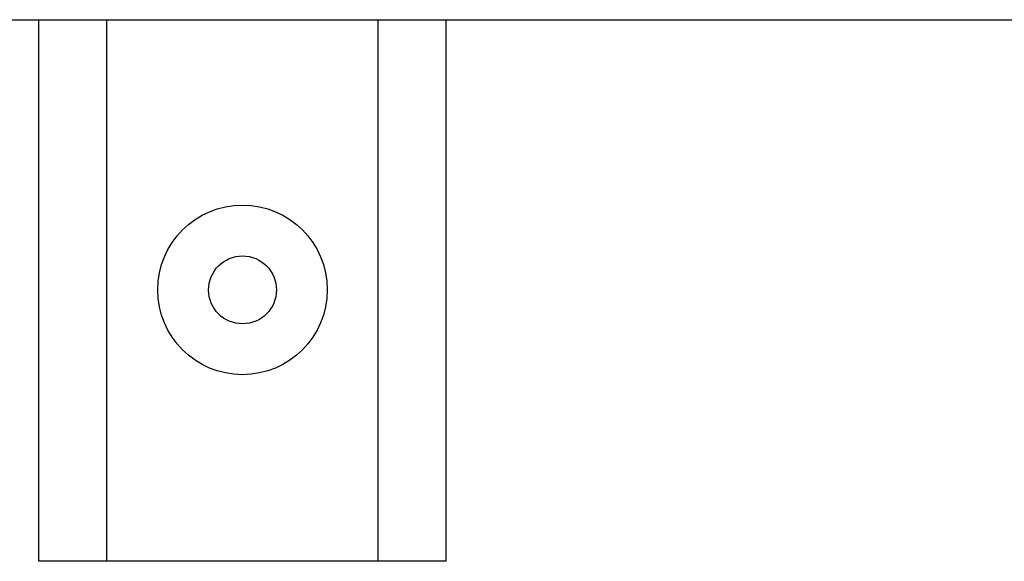
# Model space of a CAD drawing. Extents: x 0 to 33.1, y 0 to 23.4.
# Drawn here: x 3.6 to 4.4, y 5.7 to 6.1 of the extents above; entities that cross this region are included whole.
import ezdxf

# ---------------------------------------------------------------- set-up
doc = ezdxf.new("R2010")
doc.units = 0
doc.linetypes.add('SLD-SOLID', pattern=[0])
doc.layers.get('0').update_dxf_attribs({"linetype": 'CONTINUOUS'})

msp = doc.modelspace()

# ---------------------------------------------------------------- linework, layer by layer
at = {"color": 7, "linetype": 'SLD-SOLID'}
for p, q in [((3.22594, 6.11665), (10.59594, 6.11665)), ((3.66144, 5.71755), (3.66144, 6.11665)), ((3.71144, 5.71755), (3.71144, 6.11665)), ((3.91144, 5.71755), (3.91144, 6.11665)), ((3.96144, 5.71755), (3.96144, 6.11665)), ((3.71144, 5.71755), (3.66144, 5.71755)), ((3.91144, 5.71755), (3.71144, 5.71755)), ((3.96144, 5.71755), (3.91144, 5.71755))]:
    msp.add_line(p, q, dxfattribs=at)
for radius in [0.0625, 0.025]:
    msp.add_circle((3.81144, 5.91755), radius, dxfattribs=at)

doc.saveas('drawing.dxf')
